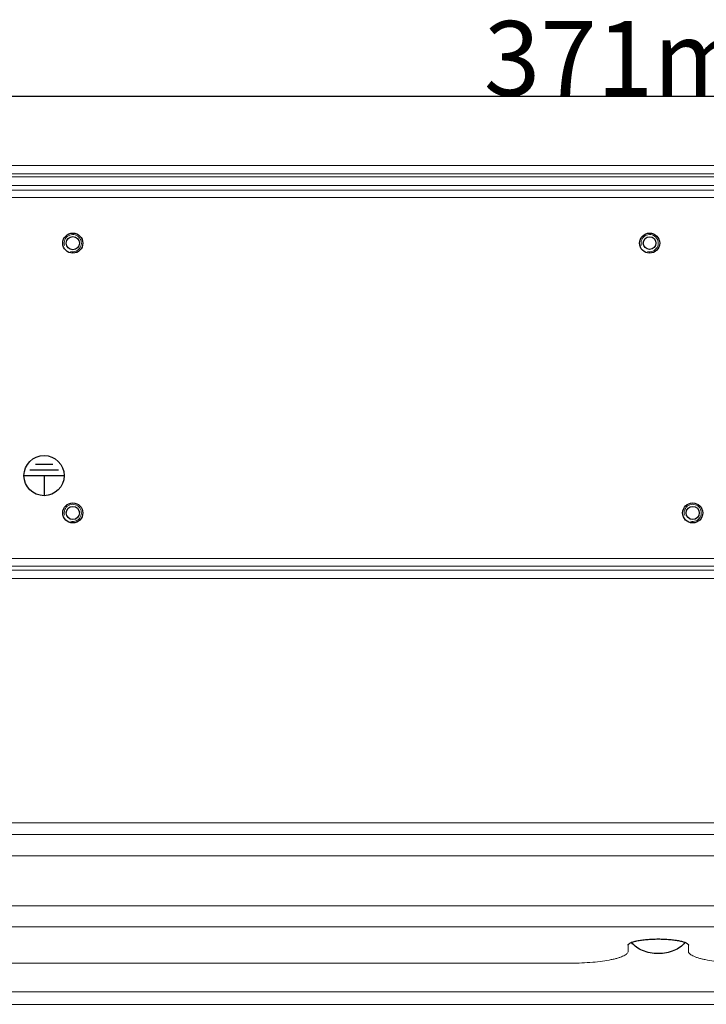
# Model space of a CAD drawing. Units: millimetres. Extents: x 18546 to 30183, y -13731 to -10142.
# Drawn here: x 29802 to 29921, y -10585 to -10414 of the extents above; entities that cross this region are included whole.
import ezdxf

# ---------------------------------------------------------------- set-up
doc = ezdxf.new("R2010")
doc.units = ezdxf.units.MM
doc.header["$LTSCALE"] = 50
doc.header["$PDMODE"] = 2
doc.layers.get('0').update_dxf_attribs({"lineweight": 18})
doc.layers.add('02___PRT_ALL_AXES', color=7, linetype='Continuous')
doc.layers.add('03___PRT_ALL_CURVES', color=7, linetype='Continuous')
doc.styles.get("Standard").update_dxf_attribs({"font": 'txt', "bigfont": 'gbcbig.shx'})
doc.dimstyles.new('DIMSTYLE_1', dxfattribs={"dimtxt": 3.5, "dimasz": 3.5, "dimexe": 0.18, "dimexo": 0.0625, "dimgap": 0.09, "dimtad": 1, "dimdsep": 46, "dimtxsty": 'Standard', "dimblk": '_FILLED', "dimblk1": '_FILLED', "dimblk2": '_FILLED', "dimcen": 0.09, "dimadec": 0, "dimazin": 0, "dimtp": 0.01, "dimtm": 0.01, "dimtfac": 1, "dimtofl": 0, "dimtmove": 0, "dimatfit": 3, "dimldrblk": '_FILLED', "dimfxl": 0, "dimtolj": 1, "dimarcsym": 0})

# ---------------------------------------------------------------- blocks, each defined once
blk = doc.blocks.new('_FILLED')
at = {"color": 0, "linetype": 'ByBlock'}
blk.add_solid([(0, 0), (-1, 0.214), (-1, -0.214)], dxfattribs=at)
blk = doc.blocks.new('*D42')
at = {"color": 0, "linetype": 'Continuous', "lineweight": -2, "ltscale": 0.6}
for p, q in [((29726.45, -10443.53), (29726.45, -10427.06)), ((29736.45, -10427.24), (30087.45, -10427.24)), ((30097.45, -10443.53), (30097.45, -10427.06))]:
    blk.add_line(p, q, dxfattribs=at)
at = {"layer": 'Defpoints', "color": 0, "linetype": 'Continuous', "ltscale": 0.6}
for p in [(30097.45, -10427.24), (29726.45, -10443.59), (30097.45, -10443.59)]:
    blk.add_point(p, dxfattribs=at)
at = {"color": 0, "linetype": 'Continuous', "lineweight": -2, "ltscale": 0.6, "xscale": 10, "yscale": 10, "zscale": 10, "rotation": 180}
blk.add_blockref('_FILLED', (29726.45, -10427.24), dxfattribs=at)
at = {"color": 0, "linetype": 'Continuous', "lineweight": -2, "ltscale": 0.6, "xscale": 10, "yscale": 10, "zscale": 10}
blk.add_blockref('_FILLED', (30097.45, -10427.24), dxfattribs=at)
at = {"color": 0, "linetype": 'Continuous', "ltscale": 0.6, "insert": (29913.74, -10414.15), "char_height": 13, "attachment_point": 2}
blk.add_mtext('\\A1;{\\fSimSun|b0|i0|c134|p2;371mm}', dxfattribs=at)

msp = doc.modelspace()

# ---------------------------------------------------------------- linework, layer by layer
at = {"color": 3, "linetype": 'Continuous'}
for p, q in [((29686.95, -10439.29), (30136.95, -10439.29)), ((29756.45, -10555.86), (30069.45, -10555.86)), ((30078.45, -10583.24), (29747.45, -10583.24))]:
    msp.add_line(p, q, dxfattribs=at)
at = {"color": 7, "linetype": 'Continuous'}
for p, q in [((30136.95, -10440.79), (29686.95, -10440.79)), ((29701.95, -10441.29), (30121.95, -10441.29)), ((29701.95, -10442.79), (30121.95, -10442.79)), ((29726.45, -10443.59), (30097.45, -10443.59)), ((29739.45, -10444.89), (30084.45, -10444.89)), ((29739.15, -10507.79), (30084.75, -10507.79)), ((30102.45, -10509.79), (29723.45, -10509.79)), ((29726.45, -10509.09), (30097.45, -10509.09)), ((30102.45, -10511.29), (29723.45, -10511.29)), ((29756.45, -10553.81), (30069.45, -10553.81)), ((30063.45, -10559.56), (29762.45, -10559.56)), ((29757.45, -10568.27), (30068.45, -10568.27)), ((29757.45, -10571.95), (30068.45, -10571.95)), ((29907.7, -10576.19), (29907.7, -10575.15)), ((29918.2, -10576.19), (29918.2, -10575.15)), ((29897.7, -10578.27), (29753.45, -10578.27)), ((30078.45, -10585.44), (29747.45, -10585.44))]:
    msp.add_line(p, q, dxfattribs=at)
at = {"color": 2, "linetype": 'Continuous'}
for centre in [(29810.95, -10452.84), (29911.45, -10452.84), (29810.95, -10499.84), (29918.95, -10499.84)]:
    msp.add_arc(centre, 1.5, 255, 195, dxfattribs=at)
at = {"color": 7, "linetype": 'Continuous'}
for points, knots in [([(29897.7, -10578.27), (29898.35, -10578.27), (29899.63, -10578.24), (29901.48, -10578.13), (29903.19, -10577.94), (29904.49, -10577.72), (29905.41, -10577.52), (29905.99, -10577.35), (29906.5, -10577.18), (29906.92, -10577), (29907.25, -10576.81), (29907.5, -10576.62), (29907.66, -10576.41), (29907.7, -10576.26), (29907.7, -10576.19)], [0, 0, 0, 0, 0.185263, 0.363712, 0.528862, 0.67481, 0.739005, 0.796646, 0.847344, 0.890858, 0.927161, 0.95658, 0.980122, 1, 1, 1, 1]), ([(29918.2, -10576.19), (29918.2, -10576.26), (29918.24, -10576.41), (29918.4, -10576.62), (29918.65, -10576.81), (29918.98, -10577), (29919.4, -10577.18), (29919.91, -10577.35), (29920.49, -10577.52), (29921.41, -10577.72), (29922.71, -10577.94), (29924.42, -10578.13), (29926.27, -10578.24), (29927.55, -10578.27), (29928.2, -10578.27)], [0, 0, 0, 0, 0.019878, 0.04342, 0.072839, 0.109142, 0.152656, 0.203354, 0.260995, 0.32519, 0.471138, 0.636288, 0.814737, 1, 1, 1, 1])]:
    msp.add_open_spline(points, degree=3, knots=knots, dxfattribs=at)
at = {"layer": '02___PRT_ALL_AXES', "color": 7, "linetype": 'Continuous'}
for centre, radius in [((29810.95, -10452.84), 1.75), ((29810.95, -10452.84), 1.15), ((29911.45, -10452.84), 1.75), ((29911.45, -10452.84), 1.1), ((29810.95, -10499.84), 1.75), ((29918.95, -10499.84), 1.75), ((29810.95, -10499.84), 1.15), ((29918.95, -10499.84), 1.15)]:
    msp.add_circle(centre, radius, dxfattribs=at)
msp.add_open_spline([(29907.7, -10575.15), (29907.7, -10575.11), (29907.72, -10575.03), (29907.8, -10574.92), (29907.93, -10574.82), (29908.11, -10574.72), (29908.33, -10574.62), (29908.71, -10574.5), (29909.28, -10574.36), (29910.07, -10574.23), (29910.96, -10574.13), (29911.94, -10574.07), (29912.95, -10574.05), (29913.96, -10574.07), (29914.93, -10574.13), (29915.83, -10574.23), (29916.62, -10574.36), (29917.19, -10574.5), (29917.57, -10574.62), (29917.79, -10574.72), (29917.97, -10574.82), (29918.1, -10574.92), (29918.18, -10575.03), (29918.2, -10575.11), (29918.2, -10575.15)], degree=3, knots=[0, 0, 0, 0, 0.009938, 0.02171, 0.036421, 0.054572, 0.07633, 0.101681, 0.162583, 0.23556, 0.318137, 0.407368, 0.5, 0.592632, 0.681863, 0.76444, 0.837417, 0.898319, 0.92367, 0.945428, 0.963579, 0.97829, 0.990062, 1, 1, 1, 1], dxfattribs=at)
at = {"layer": '02___PRT_ALL_AXES', "color": 3, "linetype": 'Continuous'}
msp.add_open_spline([(29917.61, -10574.65), (29917.13, -10575.29), (29916.02, -10576.03), (29914.36, -10576.5), (29912.95, -10576.64), (29911.54, -10576.5), (29909.88, -10576.03), (29908.77, -10575.29), (29908.28, -10574.65)], degree=3, knots=[0, 0, 0, 0, 0.230852, 0.36277, 0.5, 0.63723, 0.769148, 1, 1, 1, 1], dxfattribs=at)
at = {"layer": '03___PRT_ALL_CURVES', "color": 4, "linetype": 'Continuous'}
for p, q in [((29804.45, -10491.34), (29807.45, -10491.34)), ((29802.45, -10493.34), (29809.45, -10493.34)), ((29803.45, -10492.34), (29808.45, -10492.34)), ((29805.95, -10493.34), (29805.95, -10496.84))]:
    msp.add_line(p, q, dxfattribs=at)
msp.add_circle((29805.95, -10493.34), 3.5, dxfattribs=at)

# ---------------------------------------------------------------- dimensions: what is measured, and where the dimension line sits
at = {"color": 4, "linetype": 'Continuous'}
dim = msp.add_linear_dim(base=(30097.45, -10427.24), p1=(29726.45, -10443.59), p2=(30097.45, -10443.59), text='{\\fSimSun|b0|i0|c134|p2;<>mm}', dimstyle='DIMSTYLE_1', override={"dimtxt": 13, "dimasz": 10, "dimdec": 1}, dxfattribs=at)
dim.commit()
dim.dimension.update_dxf_attribs({"geometry": '*D42', "text_midpoint": (29913.74, -10427.24), "dimtype": 160})

doc.saveas('drawing.dxf')
